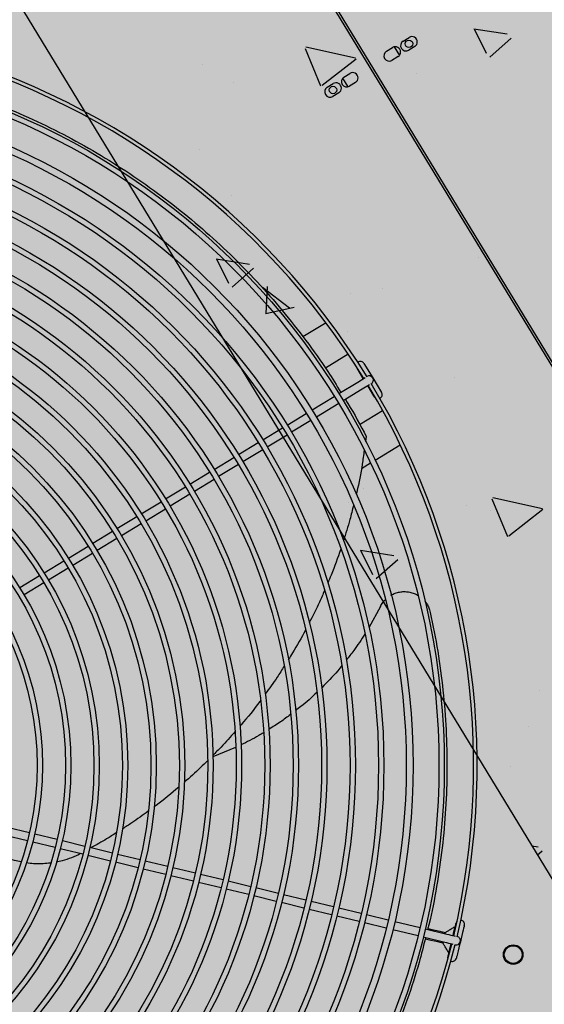
# Model space of a CAD drawing. Units: millimetres. Extents: x 456 to 3060, y -1 to 412.
# Drawn here: x 759 to 759, y 145 to 146 of the extents above; entities that cross this region are included whole.
import ezdxf

# ---------------------------------------------------------------- set-up
doc = ezdxf.new("R2010")
doc.units = ezdxf.units.MM
doc.layers.add('HATCH', color=8, linetype='Continuous')
doc.layers.add('图廓层', color=154, linetype='Continuous')

msp = doc.modelspace()

# ---------------------------------------------------------------- hatches: boundary and pattern name
at = {"layer": '图廓层', "linetype": 'ByBlock'}
h = msp.add_hatch(dxfattribs=at)
h.set_pattern_fill('ANGLE', color=251, scale=0.3)
h.set_pattern_definition([(0, (1182.613725799731, -528.9511016046765), (0, 1.04775), [0.762, -0.28575]), (90, (1182.613725799731, -528.9511016046765), (-1.04775, 6.415618419033196e-17), [0.762, -0.28575])])
edge = h.paths.add_edge_path()
edge.add_arc((680.3203670117277, 182.4832616947219), 2.000000118665027, 211.3232205372429, 301.2453937098631)
edge.add_line((681.3577761250913, 180.7733544439668), (681.7445090060778, 181.0087049183037))
edge.add_line((681.7445090060778, 181.0087049183037), (688.6067313824738, 169.7326276306101))
edge.add_line((688.6067313824738, 169.7326276306101), (688.2223196730906, 169.4986882413339))
edge.add_arc((689.2620502919222, 167.7901917557808), 2.000000000220721, 121.3232171499283, 211.3232171499283)
edge.add_line((687.5535538063691, 166.7504611369493), (714.7747093780622, 122.0203668572046))
edge.add_arc((725.0256885569311, 128.2587510544814), 12.00000047993482, 211.3232184660663, 271.3232158201661)
edge.add_line((725.3027976068975, 116.2619505604796), (747.4976751673371, 116.774621217204))
edge.add_arc((747.2205671557808, 128.7714194557612), 11.99999820111314, 271.3232111121256, 314.3403091059834)
edge.add_line((755.6075893557559, 120.1890063077133), (769.861676122046, 134.1185766942197))
edge.add_line((769.861676122046, 134.1185766942197), (781.1870742190063, 145.1861345485502))
edge.add_arc((779.0903184813346, 147.331738280986), 3.00000000001689, 314.34030572386, 391.3232171468923)
edge.add_line((781.6530632094787, 148.8913342089343), (720.6857559415353, 249.0734663167366))
edge.add_arc((718.3792856861533, 247.6698299817488), 2.699999999974074, 31.32321714331172, 121.3232171433117)
edge.add_line((716.9756493511654, 249.9763002371308), (689.8532676445598, 233.4705766682725))
edge.add_line((689.8532676445598, 233.4705766682725), (689.6453215202478, 233.8122759654195))
edge.add_arc((687.9368250347675, 232.7725453469227), 1.999999999984571, 31.32321714282116, 121.3232171428212)
edge.add_line((686.8970944162706, 234.481041832403), (676.0038689581838, 227.8518095572488))
edge.add_arc((679.1230602112614, 222.7263204651737), 5.999999375521299, 121.3232140374943, 176.3232202454882)
edge.add_line((673.1354106985805, 223.111087692914), (672.9046826299295, 219.5205593432454))
edge.add_line((672.9046826299295, 219.5205593432454), (673.4535505571243, 219.485288980575))
edge.add_line((673.4535505571243, 219.485288980575), (672.1645791302858, 199.4266610950997))
edge.add_line((672.1645791302858, 199.4266610950997), (671.615711196921, 199.4619314581194))
edge.add_line((671.615711196921, 199.4619314581194), (671.3579370814537, 195.4505197790547))
edge.add_arc((677.3455882460098, 195.0657524452996), 6.000001030794554, 176.3232202467736, 211.3232140387694)
edge.add_line((672.2200977399903, 191.9465603315891), (678.6118704864625, 181.4435309133094))

# ---------------------------------------------------------------- linework, layer by layer
at = {"layer": 'HATCH', "linetype": 'ByBlock'}
for p, q in [((755.5055346729337, 151.265358375005), (759.4045244923459, 144.8584965544412)), ((759.4567365049575, 145.0614050161655), (758.8438152949225, 146.0685637114782)), ((758.8446695433072, 146.0690835768453), (759.4575907533422, 145.0619248815617)), ((759.1305517654823, 145.7147743974181), (759.1493837402072, 145.711900509659)), ((759.1306692269559, 145.7148325348805), (759.1374271674272, 145.7011728189952)), ((759.0908113429309, 145.7079011773146), (759.0942283364552, 145.7099806388994)), ((759.1319446514667, 145.7096925998901), (759.1319446514667, 145.7096925998901)), ((759.1395278408731, 145.6988265373491), (759.1516018751122, 145.7096123654608)), ((759.0356600582732, 145.7038053548729), (759.0444109047953, 145.6826866245226)), ((759.0361853526251, 145.704601126168), (759.0640838111126, 145.698419975595)), ((759.0814146122998, 145.7021826589605), (759.0848316058241, 145.7042621205453)), ((759.0857750485434, 145.7046354208994), (759.0887158503306, 145.6998030638767)), ((759.0973475268679, 145.7048551518071), (759.0939305333582, 145.7027756902369)), ((758.9778810560224, 145.6947784936472), (758.9778810560224, 145.6947784936472)), ((759.0452768817618, 145.6830453079726), (759.064424493989, 145.6979828881865)), ((759.0879507962513, 145.6991366334094), (759.0845338027416, 145.6970571718682)), ((759.0574956607875, 145.6876264298605), (759.0609126543118, 145.6897058914453)), ((759.0981973603907, 145.6897783198781), (759.0981973603907, 145.6897783198781)), ((758.9953554483641, 145.6844704524244), (758.9953554483641, 145.6844704524244)), ((759.0480989301564, 145.6819079114919), (759.0515159236807, 145.6839873730767)), ((759.0503715252548, 145.6882141845106), (759.0503715252548, 145.6882141845106)), ((759.0567306067082, 145.6869599993931), (759.05967140851, 145.682127642385)), ((759.0640318447245, 145.6845804043385), (759.0606148512147, 145.6825009427537)), ((759.0546351141079, 145.6788618859407), (759.0512181205836, 145.6767824243559)), ((758.9765348743081, 145.6468953870478), (758.9765348743081, 145.6468953870478)), ((759.1049089753346, 145.6390891403551), (759.1049089753346, 145.6390891403551)), ((758.9940513306487, 145.6209838455668), (758.9940513306487, 145.6209838455668)), ((758.9856636233003, 145.5853439407344), (759.0044955980252, 145.5824700529754)), ((758.9857810847884, 145.585402078226), (758.9925390252452, 145.5717423623407)), ((759.1334463074586, 145.5861065904298), (759.1334463074586, 145.5861065904298)), ((758.9946393222767, 145.5693965022053), (759.0067133560938, 145.5801823300696)), ((759.0117488395031, 145.5694227123147), (759.0268263673483, 145.5577792311649)), ((759.0143958197136, 145.5697447986001), (759.0136840861946, 145.5545214271385)), ((759.0793153870604, 145.5687242621768), (759.0793153870604, 145.5687242621768)), ((759.0609505255693, 145.5656642495285), (759.0609505255693, 145.5656642495285)), ((759.0136580107051, 145.5545964620085), (759.0294472721712, 145.5581763520729)), ((759.0474377447813, 145.5494073133721), (759.0344876390286, 145.5415263363955)), ((759.0596096565264, 145.5447877929817), (759.0596096565264, 145.5447877929817)), ((759.0599752331896, 145.5317529029687), (759.0470837521848, 145.5239076029518)), ((759.0683871915376, 145.5179592760521), (759.0646961480802, 145.5240244382128)), ((759.068796539023, 145.5265197913375), (759.073718173137, 145.5184325095449)), ((759.0653118967589, 145.5160877602445), (759.0694122877162, 145.5185831133401)), ((759.0704314838354, 145.5192033600886), (759.0704373838512, 145.5192069506572)), ((759.073718173137, 145.5184325095449), (759.0786739796008, 145.5102890752148)), ((759.1195228729034, 145.518757710435), (759.1195228729034, 145.518757710435)), ((759.0546276174414, 145.5095856852111), (759.0653118967589, 145.5160877602445)), ((759.0678072503638, 145.5119873684723), (759.0571229710463, 145.5054852934534)), ((759.0719076413066, 145.5144827215825), (759.0678072503638, 145.5119873684723)), ((759.0745735886435, 145.5077937221047), (759.070882545157, 145.5138588842799)), ((759.0729327374415, 145.5151065589141), (759.0729268374694, 145.51510296836)), ((759.039592568412, 145.5004358853892), (759.05206482933, 145.5080260629018)), ((759.0545601829349, 145.503925671115), (759.0420879220314, 145.496335493646)), ((759.0596464078831, 145.5021776426418), (759.0596464078831, 145.5021776426418)), ((759.0255825964255, 145.4919099112719), (759.0363463574308, 145.4984603560276)), ((759.0663288998317, 145.492174848883), (759.0792687521739, 145.5000495859692)), ((759.0119143168254, 145.483591879032), (759.0230197956248, 145.4903502812065)), ((759.0388417110066, 145.49435996427), (759.0280779500158, 145.4878095194852)), ((759.0255151492006, 145.4862498894342), (759.0144096704012, 145.4794914872889)), ((759.0700365934013, 145.4855159793058), (759.0696379797432, 145.4827089072185)), ((758.9982460117594, 145.4752738313089), (759.0093515159665, 145.4820322489666)), ((759.0750241472838, 145.4721821863329), (759.0891884619182, 145.4808020879552)), ((758.9845776684656, 145.4669557603463), (758.9956831981676, 145.4737141935018)), ((759.011846869586, 145.4779318571943), (759.0007413653352, 145.4711734395657)), ((758.998178551758, 145.4696138017441), (758.9870730220559, 145.4628553685886)), ((759.0673570472413, 145.4675162600595), (759.0724481907368, 145.4706145501675)), ((758.9709092742692, 145.4586376583882), (758.98201484217, 145.4653961147976)), ((758.9572408418885, 145.4503195331906), (758.9683464479881, 145.457078012854)), ((758.9845101957603, 145.4612957230399), (758.9734046278595, 145.454537266645)), ((758.9708418015784, 145.4529776210672), (758.9597361954934, 145.4462191414475)), ((759.0687215761996, 145.4559399436237), (759.0687215761996, 145.4559399436237)), ((759.1411953571792, 145.4511759840223), (759.1690938161614, 145.4449948334784)), ((758.9435723585907, 145.4420013770266), (758.95467800286, 145.4487598799003)), ((759.0600353194736, 145.4481649226634), (759.0600353194736, 145.4481649226634)), ((759.1265456026726, 145.4468580467781), (759.1265456026726, 145.4468580467781)), ((759.140670253661, 145.4503805019465), (759.1494211002996, 145.4292617713925)), ((758.9299037989244, 145.4336831743838), (758.9410095068292, 145.4404417159656)), ((758.9571733564649, 145.4446594881572), (758.9460677121956, 145.4379009852835)), ((759.1401975401809, 145.4436436437807), (759.1401975401809, 145.4436436437807)), ((759.1502867628283, 145.4296203248066), (759.1694343746626, 145.4445579048022)), ((758.9435048604196, 145.4363413242224), (758.9323991525148, 145.4295827826261)), ((758.9162351628752, 145.4253649252475), (758.92734093443, 145.4321235055811)), ((758.9025664504575, 145.417046629618), (758.9136722983662, 145.4238052564449)), ((758.929836288035, 145.4280231138089), (758.9187305164801, 145.4212645335044)), ((758.9161676519857, 145.4197048646727), (758.9050618040478, 145.4129462378894)), ((759.0667591769875, 145.4214268299527), (759.0855911516833, 145.4185529421645)), ((759.0668766313161, 145.421484963879), (759.0736345719183, 145.4078252478191)), ((758.8888976107396, 145.4087282565431), (758.9000035605263, 145.4154869453466)), ((759.0757344920844, 145.4054798089326), (759.087808526338, 145.4162656370152)), ((758.8752286182703, 145.4004097905251), (758.8863346698622, 145.4071685412471)), ((758.9024989141021, 145.4113865535744), (758.8913929643154, 145.4046278647854)), ((758.8888300234817, 145.4030681495185), (758.8777239718752, 145.3963093987384)), ((759.0779878515009, 145.3898253868081), (759.0714558712921, 145.3778822203437)), ((759.1252414846226, 145.3833714396876), (759.1252414846226, 145.3833714396876)), ((759.167449334213, 145.3426192015302), (759.167449334213, 145.3426192015302)), ((759.1614696501042, 145.3221106909457), (759.1614696501042, 145.3221106909457)), ((758.9966107608911, 145.3104864617324), (758.9837493804794, 145.3052013258109)), ((759.1512120270768, 145.2995290772649), (759.1512120270768, 145.2995290772649)), ((758.8680755829105, 145.265705671043), (758.8807083161942, 145.2626315490031)), ((758.8795733958091, 145.2579676614675), (758.8669406370886, 145.2610417680387)), ((758.8951211467488, 145.2541842022745), (758.8824886259667, 145.2572582617702)), ((758.8836235463518, 145.2619221492912), (758.8962560671193, 145.25884808981)), ((758.8991712524426, 145.2581387063963), (758.9118035978158, 145.255064705894)), ((758.910668659692, 145.2504007901277), (758.8980363065916, 145.253474803392)), ((758.9147187244803, 145.2543553042613), (758.9273509469481, 145.251281333605)), ((759.1631165561107, 145.2551806601821), (759.166686704963, 145.2546358311063)), ((759.1662710427177, 145.2499971740597), (759.1689036960438, 145.2523489439752)), ((758.9262160010971, 145.2466174305571), (758.9135838040661, 145.2496914167257)), ((758.9417632119134, 145.2428341136672), (758.9291311045513, 145.2459080671231)), ((758.9302660503731, 145.2505719701564), (758.9428981323422, 145.2474980011882)), ((758.9458132357236, 145.2467886377542), (758.958445220253, 145.2437147141734)), ((758.9573102998679, 145.2390508266378), (758.9446782898726, 145.2421247346917)), ((758.9613602904706, 145.24300534796), (758.9739922263093, 145.2399314470656)), ((758.9728572882, 145.2352675312848), (758.9602253700709, 145.2383414604244)), ((758.976907271061, 145.2392220653689), (758.9895391327141, 145.2361481716923)), ((758.9924541874339, 145.2354388309157), (759.0050859827156, 145.2323649317239)), ((758.9884042123435, 145.2314842841567), (758.9757723506759, 145.2345581778479)), ((759.0039510623305, 145.2277010441737), (758.9913192415975, 145.2307749278823)), ((759.0080010119696, 145.2316555754785), (759.0206327917244, 145.2285817017234)), ((759.0194978713539, 145.2239178141879), (759.006866091599, 145.2269916879429)), ((759.0235478132658, 145.227872358211), (759.0361795521007, 145.2247984943949)), ((759.0390945481327, 145.2240891353993), (759.0517262714843, 145.2210152970927)), ((759.0350446062207, 145.2201345913907), (759.0224128928517, 145.2232084706754)), ((759.0505913256188, 145.2163513940593), (759.0379596277621, 145.2194252478782)), ((759.0546412675162, 145.2203059380679), (759.06727293218, 145.2172320814841)), ((759.0661380040533, 145.2125682066815), (759.0535063216653, 145.2156420350345)), ((759.0701879459361, 145.21652275069), (759.0824309168661, 145.2135434805948)), ((759.0812959914751, 145.2088795725847), (759.0690530078559, 145.2118588349238)), ((759.0991746073255, 145.2045289211362), (759.0849883263859, 145.2079810633129)), ((759.0861232517477, 145.2126449712939), (759.1003095326873, 145.2091928291609)), ((759.1032245209776, 145.2084834828545), (759.1153771113009, 145.205526206393)), ((759.1142421859245, 145.2008622983537), (759.1020895956158, 145.2038195748444)), ((759.1144054612801, 145.2057626628791), (759.1145473440397, 145.2063456268786)), ((759.1212002772213, 145.2041091603294), (759.1212069778107, 145.2041075514551)), ((759.1131286686418, 145.2005157654037), (759.1132705359037, 145.2010987548545)), ((759.1200720524198, 145.199443643445), (759.1200653363326, 145.1994452777415))]:
    msp.add_line(p, q, dxfattribs=at)
at = {"layer": 'HATCH', "linetype": 'ByBlock', "flags": 128}
for points in [[(759.0646961480802, 145.5240244382128), (759.0643747437994, 145.5249039876924), (759.0643526615736, 145.5250980516992)], [(759.0753693340798, 145.5069953374748), (759.0752071150914, 145.5071041191966), (759.0745735886435, 145.5077937221047)], [(759.1047481575793, 145.2087302047273), (759.1056206478811, 145.2085178998802), (759.1078402750413, 145.207977765878), (759.1098008412796, 145.2075006729117), (759.1114624185852, 145.2070963372805), (759.1127912217912, 145.2067729803655), (759.113760169012, 145.2065371815822), (759.1143495314741, 145.206393785176), (759.1145473440397, 145.2063456268786)], [(759.1188750354181, 145.2046749950512), (759.1191617667778, 145.2058533336947), (759.1195514532724, 145.2074547118661), (759.1198931392996, 145.2088587921878), (759.1201736151693, 145.2100113799077), (759.1203820584037, 145.2108680013896), (759.1205104325477, 145.2113955421353), (759.1205537819756, 145.2115736823887)], [(759.1205537819756, 145.2115736823887), (759.1209484482083, 145.2124228879964), (759.1210700702491, 145.2125757130832)], [(759.1252176849944, 145.2104387365232), (759.125174714251, 145.2102621524807), (759.1250474462854, 145.2097391573604), (759.1248407414228, 145.2088897688352), (759.124562530515, 145.2077464439624), (759.1242234255028, 145.2063529701534), (759.1238364296428, 145.2047626489491), (759.1234163386966, 145.2030363268548), (759.1229792268846, 145.2012400591609)], [(759.1032464319856, 145.2029205530396), (759.104201987981, 145.2026880129104), (759.1064216151412, 145.2021478789372), (759.1083821658817, 145.2016708114513), (759.1100437714326, 145.2012664580668), (759.1113725464224, 145.2009431188906), (759.1123414936142, 145.2007073200782), (759.112930871574, 145.2005638982353), (759.1131286686418, 145.2005157654037)], [(759.1153771113009, 145.205526206393), (759.1165144649408, 145.2052494376237), (759.1176081103317, 145.2049832942409), (759.1186160154161, 145.2047380261336), (759.1194994398379, 145.204523060527), (759.1200410143342, 145.204391260542)], [(759.1189060734746, 145.1997273779687), (759.1183645144761, 145.1998591524878), (759.1174810745565, 145.2000741435747), (759.1164731694575, 145.2003194116821), (759.1153795240957, 145.200585555094), (759.1142421859245, 145.2008622983537)], [(759.1160613479574, 145.1931124251694), (759.116104318759, 145.1932890092264), (759.1162315866954, 145.1938120043321), (759.1164382887787, 145.1946614260648), (759.1167164997009, 145.1958047509086), (759.1170555919803, 145.1971982169759), (759.1174425878694, 145.1987885381948), (759.1177400945294, 145.2000111124923)], [(759.1229792268846, 145.2012400591609), (759.122539912742, 145.1994347410925), (759.1221172507344, 145.1976978534783), (759.1217275641961, 145.1960964752486), (759.1213858936667, 145.1946923694902), (759.1211054178407, 145.1935397817849), (759.1208969718268, 145.1926831935104), (759.1207685849499, 145.1921556449795), (759.1207252355075, 145.1919775047697)], [(759.1160594831586, 145.191985201496), (759.1160216926933, 145.1921768295704), (759.1160613479574, 145.1931124251694)]]:
    msp.add_lwpolyline(points, dxfattribs=at)
at = {"layer": 'HATCH', "linetype": 'ByBlock'}
for centre, radius in [((759.0940794336625, 145.7063781657323), 0.002100000000000363), ((758.7154635447355, 145.3003729216123), 0.398499999999999), ((758.7154635447355, 145.3003729216123), 0.3954999999999981), ((758.7154635447355, 145.3003729216123), 0.3808999999999987), ((759.0513670216883, 145.6803849003607), 0.002099999999999454), ((758.7154635447355, 145.3003729216123), 0.3770999999999985), ((758.7154635447355, 145.3003729216123), 0.364499999999999), ((758.7154635447355, 145.3003729216123), 0.3614999999999982), ((758.7154635447355, 145.3003729216123), 0.348499999999999), ((758.7154635447355, 145.3003729216123), 0.3454999999999981), ((758.7154635447355, 145.3003729216123), 0.332499999999999), ((758.7154635447355, 145.3003729216123), 0.3294999999999981), ((758.7154635447355, 145.3003729216123), 0.3164999999999995), ((758.7154635447355, 145.3003729216123), 0.3134999999999981), ((758.7154635447355, 145.3003729216123), 0.3004999999999995), ((758.7154635447355, 145.3003729216123), 0.2974999999999982), ((758.7154635447355, 145.3003729216123), 0.2844999999999995), ((758.7154635447355, 145.3003729216123), 0.281499999999999), ((758.7154635447355, 145.3003729216123), 0.2684999999999995), ((758.7154635447355, 145.3003729216123), 0.265499999999999), ((758.7154635447355, 145.3003729216123), 0.2524999999999995), ((758.7154635447355, 145.3003729216123), 0.2494999999999991), ((758.7154635447355, 145.3003729216123), 0.2364999999999995), ((758.7154635447355, 145.3003729216123), 0.2334999999999991), ((758.7154635447355, 145.3003729216123), 0.2204999999999995), ((758.7154635447355, 145.3003729216123), 0.2174999999999991), ((758.7154635447355, 145.3003729216123), 0.2044999999999995), ((758.7154635447355, 145.3003729216123), 0.2014999999999982), ((758.7154635447355, 145.3003729216123), 0.1885), ((758.7154635447355, 145.3003729216123), 0.1854999999999991), ((758.7154635447355, 145.3003729216123), 0.1725), ((758.7154635447355, 145.3003729216123), 0.1694999999999991), ((759.1527037993351, 145.1939729235726), 0.005499999999999999), ((759.1527037993351, 145.1939729235726), 0.004999999999999879)]:
    msp.add_circle(centre, radius, dxfattribs=at)
for centre, radius, start, end in [((759.5859425039512, 145.8301156716605), 0.4170000000000008, 166.6234789438989, 211.0229542224235), ((759.0923709372714, 145.7053384351873), 0.003, 121.3232171428225, 301.3232171428224), ((759.0957879304465, 145.7074178965102), 0.003, 301.3232171428224, 121.3232171428225), ((758.7154635447355, 145.3003729216123), 0.4150000000000006, 31.65456316589325, 75.99185448186678), ((758.7154635447355, 145.3003729216123), 0.4170000000000004, 31.62348006317864, 76.02295534211447), ((759.0829742066549, 145.6996199167895), 0.003, 121.3232171428225, 301.3232171428224), ((759.0863911998154, 145.7016993781269), 0.003, 301.3232171428224, 121.3232171428225), ((759.0624722486668, 145.6871431492598), 0.003, 301.3232171428224, 121.3232171428225), ((759.0530755180503, 145.6814246309057), 0.003, 301.3232171428224, 121.3232171428225), ((759.0590552559283, 145.6850636881697), 0.003, 121.3232171428225, 301.3232171428224), ((759.0496585252972, 145.6793451698156), 0.003, 121.3232171428225, 301.3232171428224), ((759.0667463413397, 145.5252721139384), 0.002399999999999636, 31.32321714295993, 125.3769272747942), ((759.0716850618614, 145.5171567555205), 0.002400000000000545, 31.32321714295993, 121.3232171428225), ((759.0716850618614, 145.5171567555205), 0.002399999999999636, 301.3232171428224, 31.32321714295993), ((758.7154635447355, 145.3003729216123), 0.4150000000000008, 346.6545798037346, 30.99187112000168), ((758.7154635447355, 145.3003729216123), 0.4170000000000011, 346.6234789438989, 31.02295422242351), ((759.0766237822522, 145.5090413972628), 0.002400000000000459, 297.2695070119516, 31.32321714295993), ((759.1228857360388, 145.2110062178233), 0.002400000000000139, 346.3232171429957, 80.37692133567455), ((759.1206395140312, 145.2017755902468), 0.002399999999999955, 346.3232171429957, 76.3232171430672), ((758.7154635447355, 145.3003729216123), 0.415000000000001, 301.6545632324082, 345.9918638587928), ((758.7154635447355, 145.3003729216123), 0.4170000000000009, 301.6234800630799, 346.0229648216629), ((759.1206395140312, 145.2017755902468), 0.002399999999999955, 256.3232171430672, 346.3232171429957), ((759.1183932916306, 145.1925449624375), 0.002399999999999955, 252.2695230403943, 346.3232171429957)]:
    msp.add_arc(centre, radius, start, end, dxfattribs=at)
for points, knots in [([(758.8123311615623, 145.6882903730709), (758.817008075594, 145.6871231301463), (758.8287966459161, 145.6841809915184), (758.84725837616, 145.6781803916508), (758.8676676789751, 145.6704925835782), (758.8875778576898, 145.6616718418788), (758.9069580408527, 145.651771268427), (758.9257836321908, 145.640814111566), (758.9439493887608, 145.6288871397535), (758.9613858405924, 145.6160539156824), (758.978023732458, 145.6023793708571), (758.9938595271219, 145.5878668696221), (759.0088532413779, 145.5725286553914), (759.0230165987437, 145.5564071272654), (759.036236402359, 145.5395656510207), (759.0472181124192, 145.5241986551098), (759.0533658091285, 145.5142240378752), (759.05578898065, 145.5102924498331)], [0, 0, 0, 0, 0.04559546511615443, 0.1149273558834288, 0.1841537106891138, 0.253165737794863, 0.3228512996863519, 0.3927340006580955, 0.4627242954288959, 0.5327229925934639, 0.6026253999937214, 0.6723240752895534, 0.7425847053538225, 0.8130240624118077, 0.8835604213599954, 0.9541042593411213, 1, 1, 1, 1]), ([(759.0583443146884, 145.5062285600413), (759.0588106616328, 145.5054916786592), (759.063060180923, 145.498776948674), (759.066750898563, 145.4917615238789), (759.0700365934013, 145.4855159793058)], [0, 0, 0, 0, 0.1097410705727025, 1, 1, 1, 1]), ([(759.0689140183226, 145.4776106586194), (759.0685598717523, 145.4750148372821), (759.067491461085, 145.4671836092582), (759.0659509273669, 145.4589458272801), (759.0645437301705, 145.4533601397977), (759.0644365413305, 145.4529346679462)], [0, 0, 0, 0, 0.3141538437657607, 0.9477578913322736, 1, 1, 1, 1]), ([(759.062905569574, 145.4468171877504), (759.0622607554092, 145.4441178348768), (759.0606566525953, 145.4374026631683), (759.0585107437932, 145.4308023698229), (759.0572274433493, 145.426855250638)], [0, 0, 0, 0, 0.4019782765151857, 1, 1, 1, 1]), ([(759.0556883856902, 145.4220440106562), (759.0540087211543, 145.4171701768335), (759.0517913457575, 145.4107360820033), (759.0490481567235, 145.4044775651253), (759.0483829362333, 145.4029598814357)], [0, 0, 0, 0, 0.7575010712848904, 1, 1, 1, 1]), ([(759.0466153772127, 145.3988544641595), (759.0456989575018, 145.3966689091301), (759.0431013695329, 145.3904739645347), (759.0399990293649, 145.3844815060127), (759.0379911839395, 145.3806031660622)], [0, 0, 0, 0, 0.3527965642801867, 1, 1, 1, 1]), ([(759.0839507054902, 145.3961332699816), (759.0843505467769, 145.3963752629477), (759.085478879219, 145.3970581548617), (759.0875573638318, 145.3977505835189), (759.0900723380169, 145.3982183331952), (759.0926382664607, 145.3982280456091), (759.0951500410288, 145.397806863604), (759.0973577945392, 145.3970795416806), (759.0986157623688, 145.3963400161426), (759.0991455060562, 145.39602859401)], [0, 0, 0, 0, 0.08806985263721753, 0.2485286516919771, 0.4089805471369355, 0.5682380561625213, 0.7274899398140391, 0.8852431284716927, 1, 1, 1, 1]), ([(759.0779878515009, 145.3898253868081), (759.0783954744679, 145.3905769467071), (759.0791384971949, 145.3919469041555), (759.0801993692717, 145.3930857714565), (759.0806782463465, 145.3935998554787)], [0, 0, 0, 0, 0.5486005827028805, 1, 1, 1, 1]), ([(759.1029910479106, 145.3927216913851), (759.1031289856751, 145.3925730804019), (759.1038353306635, 145.3918120798751), (759.104778345149, 145.3901727996688), (759.1056563670268, 145.3881941434936), (759.1059772308058, 145.3869084559099), (759.1060962390898, 145.386431593053)], [0, 0, 0, 0, 0.08568105087603947, 0.4387514811151366, 0.7918324426214317, 1, 1, 1, 1]), ([(759.1060962390898, 145.386431593053), (759.1075689259583, 145.3791788938668), (759.1105189687646, 145.3646504980695), (759.1133856530491, 145.3425900912823), (759.1151254797574, 145.3204106944593), (759.1156271516361, 145.2981949545335), (759.1149106753423, 145.2760592085522), (759.1130028774774, 145.2540655632599), (759.1097475451229, 145.2323027708169), (759.1069010436026, 145.2169798475059), (759.1048162697248, 145.2090295085052), (759.1045861957232, 145.2081521159978)], [0, 0, 0, 0, 0.1228106190401824, 0.2460106448481722, 0.3694096790133851, 0.4928093556457458, 0.6160107091998587, 0.7388222315366206, 0.8615858200487035, 0.9847247359325563, 1, 1, 1, 1]), ([(759.0358679777696, 145.3765048977491), (759.0335518120542, 145.3721946513522), (759.0305141096019, 145.3665416674173), (759.0270277303339, 145.3611353270223), (759.0261996199247, 145.3598511737489)], [0, 0, 0, 0, 0.7624727498328457, 1, 1, 1, 1]), ([(759.0691854739403, 145.3743238899021), (759.0672026504167, 145.3711590461587), (759.0640027555769, 145.3660515979116), (759.0601950129335, 145.3614012960295), (759.0587467482096, 145.359632565827)], [0, 0, 0, 0, 0.6196526596564, 1, 1, 1, 1]), ([(759.0239271187443, 145.3562780703776), (759.022622486837, 145.3541778189081), (759.0192833740716, 145.3488023741936), (759.0155083692503, 145.3437035179793), (759.0132083046178, 145.3405968465647)], [0, 0, 0, 0, 0.3907121442886642, 1, 1, 1, 1]), ([(759.0563515958479, 145.3566097817218), (759.0555752521891, 145.3556105712175), (759.0521280888047, 145.3511738223149), (759.048147281936, 145.3472132597215), (759.0450630016408, 145.3441446643826)], [0, 0, 0, 0, 0.2252123641128362, 1, 1, 1, 1]), ([(759.0422849900629, 145.3414991324078), (759.0393912107234, 145.3387404755319), (759.0355662653296, 145.3350941326769), (759.0313223772232, 145.3319703960567), (759.030289221801, 145.3312099364973)], [0, 0, 0, 0, 0.7565544880891475, 1, 1, 1, 1]), ([(759.0105406117641, 145.3368664494753), (759.0104235900203, 145.3367025832974), (759.0070542368762, 145.3319844594059), (759.0032009253468, 145.3271841286312), (758.9992347069915, 145.3227678213568), (758.9990130114734, 145.3225209675854)], [0, 0, 0, 0, 0.03285364658066993, 0.9459404247062451, 1, 1, 1, 1]), ([(759.0274981957614, 145.3291108767569), (759.0256321796028, 145.3276481978953), (759.0217235181467, 145.3245843894963), (759.0174649088135, 145.3220378694803), (759.0152393829471, 145.3207070721235)], [0, 0, 0, 0, 0.4774054604403477, 1, 1, 1, 1]), ([(758.9962935090721, 145.3194865523672), (758.9937337367578, 145.3165285842094), (758.9897114784094, 145.3118806269902), (758.9853250041765, 145.3075801980283), (758.9837300899512, 145.3060165697223)], [0, 0, 0, 0, 0.6364018348837761, 1, 1, 1, 1]), ([(759.0122272778813, 145.3188151043703), (759.011355246314, 145.3182562216368), (759.0073113058447, 145.3156644700191), (759.0029677024127, 145.3136031400188), (758.9995607491423, 145.3119863131121)], [0, 0, 0, 0, 0.2156390240507142, 0.9999999999999999, 0.9999999999999999, 0.9999999999999999, 0.9999999999999999]), ([(758.9807749243178, 145.3030612661366), (758.9794839046504, 145.3017485914877), (758.9753114418841, 145.2975061419545), (758.9708148171762, 145.2936159336366), (758.9677095128122, 145.2909294114777)], [0, 0, 0, 0, 0.309414294991895, 1, 1, 1, 1]), ([(758.9646344187918, 145.2881708889161), (758.9604761338692, 145.2846472778162), (758.9559152600837, 145.2807825244361), (758.9510715913334, 145.2773170328853), (758.9506440399987, 145.2770111334228)], [0, 0, 0, 0, 0.9117298473396029, 1, 1, 1, 1]), ([(758.9473799087268, 145.2746637904327), (758.9443670492751, 145.2724150148404), (758.9397041112811, 145.2689346329114), (758.9347889143087, 145.2658630857893), (758.933049569036, 145.2647761543465)], [0, 0, 0, 0, 0.6461290510304525, 1, 1, 1, 1]), ([(758.9295051520444, 145.2625127414046), (758.9276967548635, 145.2613301622603), (758.9231236584442, 145.2583396413809), (758.9183384525663, 145.2557462923266), (758.9154455210505, 145.2541784640323)], [0, 0, 0, 0, 0.3954425824057073, 1, 1, 1, 1]), ([(758.875911954789, 145.2461267604501), (758.8746897508522, 145.2463841468686), (758.8716314665639, 145.2470281969124), (758.867542642342, 145.2484585856416), (758.8648080692351, 145.2498267824828), (758.8637320989205, 145.2503651255518)], [0, 0, 0, 0, 0.2876188732649306, 0.7197000599437756, 1, 1, 1, 1]), ([(758.909433978783, 145.2507896773438), (758.9077620326702, 145.24998193234), (758.9044122279142, 145.2483635860679), (758.8998078539139, 145.2468130921459), (758.8968979075712, 145.246245768283), (758.895782243037, 145.246028257852)], [0, 0, 0, 0, 0.3805864618474954, 0.7625187109972157, 1, 1, 1, 1]), ([(758.8924694449802, 145.2454700893993), (758.8911095471981, 145.2453095361104), (758.8879514714195, 145.2449366847266), (758.8834272704539, 145.2449769837383), (758.8803321014116, 145.2453885096891), (758.8789976925314, 145.2455659295354)], [0, 0, 0, 0, 0.3008063763281372, 0.698559189508169, 1, 1, 1, 1]), ([(759.1201045450712, 145.2097275431713), (759.1194682420014, 145.2093403115848), (759.1180754296643, 145.2084926951918), (759.1162782332235, 145.2073989849139), (759.1148502160345, 145.2065299440999), (759.1146481830933, 145.2064069939931), (759.1145473440397, 145.2063456268786)], [0, 0, 0, 0, 0.2214277621096724, 0.4846860477378838, 0.7427959832939959, 0.9999999999999999, 0.9999999999999999, 0.9999999999999999, 0.9999999999999999]), ([(759.1033810098438, 145.2035053163543), (759.1022137624227, 145.1988283998342), (759.099271615471, 145.1870398307199), (759.0932709998438, 145.16857810343), (759.0855832077782, 145.1481687882458), (759.076762475916, 145.1282586005379), (759.0668618635086, 145.1088784446308), (759.0559047716802, 145.0900528261097), (759.0439777687411, 145.0718870822436), (759.0311445252723, 145.0544506363055), (759.0174700112243, 145.0378127157435), (759.0029574851201, 145.0219769440862), (758.987619272883, 145.0069832220449), (758.9714977380195, 144.9928198780378), (758.9546562760938, 144.9796000728072), (758.9392892989549, 144.9686183390129), (758.9293146696568, 144.9624706635493), (758.9253830791699, 144.9600475014138)], [0, 0, 0, 0, 0.04559549748507209, 0.1149273582491197, 0.184153740487777, 0.2531658298667241, 0.3228513063505561, 0.3927340103742904, 0.4627242857816009, 0.5327230645641432, 0.6026254445746223, 0.6723241073372619, 0.7425847797362685, 0.813024121983066, 0.8835604185185808, 0.9541042861495779, 1, 1, 1, 1]), ([(759.1165105849054, 145.1949585643868), (759.116123348997, 145.195594874587), (759.1152757247169, 145.1969876998462), (759.1141820383041, 145.1987848571277), (759.1133129942014, 145.2002128796573), (759.1131900383903, 145.2004149219554), (759.1131286686418, 145.2005157654037)], [0, 0, 0, 0, 0.2214280883851416, 0.484685907276215, 0.742795879953377, 1, 1, 1, 1])]:
    msp.add_open_spline(points, degree=3, knots=knots, dxfattribs=at)

doc.saveas('drawing.dxf')
